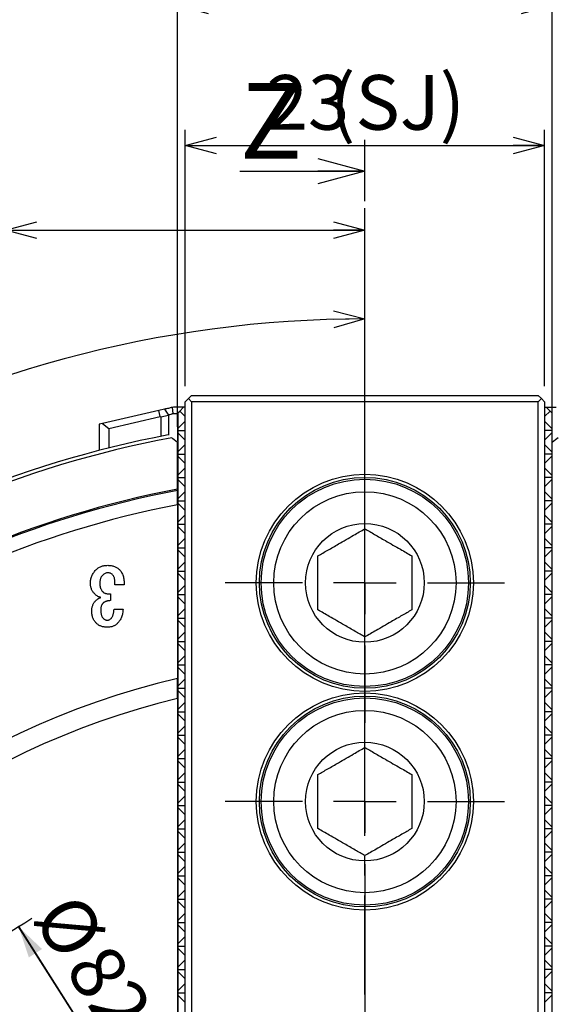
# Model space of a CAD drawing. Extents: x 2 to 594, y 2 to 418.
# Drawn here: x 447 to 482, y 314 to 377 of the extents above; entities that cross this region are included whole.
import ezdxf

# ---------------------------------------------------------------- set-up
doc = ezdxf.new("R2010")
doc.units = 0
doc.linetypes.add('CENTER', pattern=[10.16, 6.35, -1.27, 1.27, -1.27])
doc.layers.get('0').update_dxf_attribs({"linetype": 'CONTINUOUS'})
doc.styles.add('SLDTEXTSTYLE0', font='TXT', dxfattribs={"width": 0.7, "bigfont": 'bigfont'})
doc.dimstyles.new('SLDDIMSTYLE1', dxfattribs={"dimtxt": 3.5, "dimasz": 2, "dimexe": 0, "dimexo": 0.0625, "dimgap": 0.875, "dimtad": 3, "dimdec": 4, "dimzin": 12, "dimtxsty": 'SLDTEXTSTYLE0', "dimblk1": 'OPEN30', "dimblk2": 'OPEN30', "dimsah": 1, "dimcen": 0.09, "dimazin": 3, "dimtfac": 1, "dimtdec": 3, "dimtofl": 0, "dimtmove": 0, "dimatfit": 3, "dimtolj": 1, "dimtzin": 12})
doc.dimstyles.new('SLDDIMSTYLE2', dxfattribs={"dimtxt": 3.5, "dimasz": 2, "dimexe": 0, "dimexo": 0.0625, "dimgap": 0.875, "dimtad": 3, "dimdec": 3, "dimrnd": 1e-09, "dimzin": 12, "dimtxsty": 'SLDTEXTSTYLE0', "dimblk1": 'OPEN30', "dimblk2": 'OPEN30', "dimsah": 1, "dimcen": 0.09, "dimazin": 3, "dimtfac": 1, "dimtdec": 3, "dimtofl": 0, "dimtmove": 0, "dimatfit": 3, "dimtolj": 1, "dimtzin": 12})
doc.dimstyles.new('SLDDIMSTYLE4', dxfattribs={"dimtxt": 3.5, "dimasz": 2, "dimexe": 0, "dimexo": 0.0625, "dimgap": 0.875, "dimtad": 3, "dimdec": 1, "dimrnd": 1e-09, "dimzin": 12, "dimtxsty": 'SLDTEXTSTYLE0', "dimblk1": 'NONE', "dimsah": 1, "dimcen": 0, "dimsd1": 1, "dimazin": 3, "dimtfac": 1, "dimtdec": 3, "dimtmove": 0, "dimatfit": 3, "dimtolj": 1, "dimtzin": 12})

# ---------------------------------------------------------------- blocks, each defined once
blk = doc.blocks.new('_OPEN30')
at = {"color": 0, "linetype": 'BYBLOCK'}
for p, q in [((-1, 0.267949), (0, 0)), ((0, 0), (-1, -0.267949)), ((0, 0), (-1, 0))]:
    blk.add_line(p, q, dxfattribs=at)
blk = doc.blocks.new('_D')
at = {"color": 7, "linetype": 'CONTINUOUS'}
blk.add_line((406.738, 320.102), (404.867, 321.182), dxfattribs=at)
blk.add_arc((469.594, 283.812), 73.741, 90, 150, dxfattribs=at)
at = {"color": 7, "linetype": 'CONTINUOUS', "xscale": 2, "yscale": 2}
for p, rotation in [((469.594, 357.553), 0.7767995997042888), ((405.733, 320.682), 239.2232004002954)]:
    blk.add_blockref('_OPEN30', p, dxfattribs=dict(at, rotation=rotation))
at = {"color": 7, "linetype": 'CONTINUOUS', "insert": (426.401, 349.191), "char_height": 3.5, "attachment_point": 1, "rotation": 30.47113, "style": 'SLDTEXTSTYLE0'}
blk.add_mtext('60°', dxfattribs=at)
blk = doc.blocks.new('_D_1')
at = {"color": 7, "linetype": 'CONTINUOUS'}
for p, q in [((446.594, 348.273), (446.594, 364.241)), ((469.594, 336.604), (469.594, 364.241)), ((446.594, 363.241), (437.284, 363.241)), ((446.594, 363.241), (469.594, 363.241))]:
    blk.add_line(p, q, dxfattribs=at)
at = {"color": 7, "linetype": 'CONTINUOUS', "xscale": 2, "yscale": 2, "rotation": 180.0000000000004}
blk.add_blockref('_OPEN30', (446.594, 363.241), dxfattribs=at)
at = {"color": 7, "linetype": 'CONTINUOUS', "xscale": 2, "yscale": 2}
blk.add_blockref('_OPEN30', (469.594, 363.241), dxfattribs=at)
at = {"color": 7, "linetype": 'CONTINUOUS', "insert": (437.284, 367.753), "char_height": 3.5, "attachment_point": 1, "style": 'SLDTEXTSTYLE0'}
blk.add_mtext('23', dxfattribs=at)
blk = doc.blocks.new('_D_3')
at = {"color": 7, "linetype": 'CONTINUOUS'}
for p, q in [((458.094, 353.254), (458.094, 369.654)), ((481.094, 353.254), (481.094, 369.654)), ((458.094, 368.654), (481.094, 368.654))]:
    blk.add_line(p, q, dxfattribs=at)
at = {"color": 7, "linetype": 'CONTINUOUS', "xscale": 2, "yscale": 2, "rotation": 180.0000000000004}
blk.add_blockref('_OPEN30', (458.094, 368.654, 22.5), dxfattribs=at)
at = {"color": 7, "linetype": 'CONTINUOUS', "xscale": 2, "yscale": 2}
blk.add_blockref('_OPEN30', (481.094, 368.654, 22.5), dxfattribs=at)
at = {"color": 7, "linetype": 'CONTINUOUS', "char_height": 3.5, "attachment_point": 1, "style": 'SLDTEXTSTYLE0'}
for s, insert in [('23', (463.3, 373.166)), ('(SJ)', (467.374, 373.166))]:
    blk.add_mtext(s, dxfattribs=dict(at, insert=insert))
blk = doc.blocks.new('_D_4')
at = {"color": 7, "linetype": 'CONTINUOUS'}
for p, q in [((457.594, 350.637), (457.594, 378.613)), ((481.594, 350.637), (481.594, 378.613)), ((457.594, 377.613), (481.594, 377.613))]:
    blk.add_line(p, q, dxfattribs=at)
at = {"color": 7, "linetype": 'CONTINUOUS', "xscale": 2, "yscale": 2, "rotation": 180.0000000000004}
blk.add_blockref('_OPEN30', (457.594, 377.613, 22.5), dxfattribs=at)
at = {"color": 7, "linetype": 'CONTINUOUS', "xscale": 2, "yscale": 2}
blk.add_blockref('_OPEN30', (481.594, 377.613, 22.5), dxfattribs=at)
at = {"color": 7, "linetype": 'CONTINUOUS', "char_height": 3.5, "attachment_point": 1, "style": 'SLDTEXTSTYLE0'}
for s, insert in [('24', (463.3, 382.125)), ('(MJ)', (467.374, 382.125))]:
    blk.add_mtext(s, dxfattribs=dict(at, insert=insert))
blk = doc.blocks.new('_D_5')
at = {"color": 7, "linetype": 'CONTINUOUS'}
for p, q in [((491.756, 248.992), (447.41, 318.667)), ((447.432, 318.633), (491.756, 248.992))]:
    blk.add_line(p, q, dxfattribs=at)
blk.add_arc((469.594, 283.812), 41.275, 121.08758, 133.20369, dxfattribs=at)
blk.add_solid([(447.432, 318.633), (448.084, 316.677), (448.928, 317.214)], dxfattribs=at)
at = {"color": 7, "linetype": 'CONTINUOUS', "char_height": 3.5, "attachment_point": 1, "rotation": 302.47545, "style": 'SLDTEXTSTYLE0'}
for s, insert in [('%%c', (451.214, 321.088)), ('82.6', (453.292, 317.823))]:
    blk.add_mtext(s, dxfattribs=dict(at, insert=insert))
blk = doc.blocks.new('_NONE')
blk = doc.blocks.new('SW_CENTERMARKSYMBOL_5')
at = {"color": 0, "linetype": 'CONTINUOUS'}
for p, q in [((0, 4), (0, 23.986)), ((0, 0), (0, 2)), ((-4, 0), (-8.95, 0)), ((0, 0), (-2, 0)), ((0, 0), (0, -2)), ((0, 0), (2, 0)), ((4, 0), (8.95, 0)), ((0, -4), (0, -8.95))]:
    blk.add_line(p, q, dxfattribs=at)
blk = doc.blocks.new('SW_CENTERMARKSYMBOL_6')
at = {"color": 0, "linetype": 'CONTINUOUS'}
for p, q in [((0, 4), (0, 8.95)), ((0, 0), (0, 2)), ((-4, 0), (-8.95, 0)), ((0, 0), (-2, 0)), ((0, 0), (0, -2)), ((0, 0), (2, 0)), ((4, 0), (8.95, 0)), ((0, -4), (0, -22.939))]:
    blk.add_line(p, q, dxfattribs=at)

msp = doc.modelspace()

# ---------------------------------------------------------------- linework, layer by layer
at = {"color": 7, "linetype": 'CENTER'}
msp.add_line((469.59429, 283.81204), (469.59429, 369.01584), dxfattribs=at)
at = {"color": 7, "linetype": 'CONTINUOUS'}
for p, q in [((461.59429, 367.01584), (469.59429, 367.01584)), ((458.09429, 352.25439), (458.29429, 352.45439)), ((458.29429, 352.45439), (458.49429, 352.65439)), ((458.29429, 352.45439), (458.49429, 352.25439)), ((458.49429, 352.65439), (480.69429, 352.65439)), ((480.69429, 352.65439), (480.89429, 352.45439)), ((480.89429, 352.45439), (480.69429, 352.25439)), ((480.89429, 352.45439), (481.09429, 352.25439)), ((456.77671, 351.77336), (456.39904, 351.68617)), ((456.77671, 351.77336), (457.03127, 351.39943)), ((457.34429, 351.90439), (457.26764, 351.8867)), ((457.26764, 351.8867), (457.30853, 351.50439)), ((457.99429, 351.90439), (457.34429, 351.90439)), ((457.74118, 351.65129), (457.99429, 351.90439)), ((458.09429, 351.90439), (457.99429, 351.90439)), ((458.09429, 304.25055), (458.09429, 352.25439)), ((458.49429, 352.25439), (458.49429, 304.08149)), ((480.69429, 352.25439), (458.49429, 352.25439)), ((480.69429, 304.08149), (480.69429, 352.25439)), ((481.09429, 352.25439), (481.09429, 304.25055)), ((481.09429, 351.90439), (481.19429, 351.90439)), ((481.4474, 351.65129), (481.19429, 351.90439)), ((481.19429, 351.90439), (481.84429, 351.90439)), ((456.39904, 351.68617), (452.79429, 350.85394)), ((453.19429, 350.53577), (456.49139, 351.29697)), ((456.49139, 351.29697), (456.39904, 351.68617)), ((456.49139, 351.29697), (456.54068, 351.28617)), ((456.54068, 351.28617), (457.03127, 351.39943)), ((456.54068, 351.28617), (456.54068, 350.03782)), ((457.30856, 351.50439), (457.59429, 351.50439)), ((457.59429, 351.50439), (457.62566, 351.53577)), ((457.59429, 351.50439), (457.59429, 349.74432)), ((457.62566, 351.53577), (457.74118, 351.65129)), ((457.62566, 351.53577), (457.62566, 350.54199)), ((457.74118, 351.65129), (458.09429, 351.29818)), ((481.4474, 351.65129), (481.09429, 351.29818)), ((481.56291, 351.53577), (481.4474, 351.65129)), ((481.56291, 351.53577), (481.56291, 350.54199)), ((481.59429, 351.50439), (481.56291, 351.53577)), ((452.79429, 350.85394), (452.59429, 350.80777)), ((452.59429, 350.80777), (452.59429, 349.13623)), ((452.79429, 350.85394), (453.19429, 350.53577)), ((453.19429, 350.53577), (453.19429, 349.28944)), ((457.62566, 350.54199), (457.62483, 350.40439)), ((458.09429, 351.01061), (457.62566, 350.54199)), ((481.09429, 351.01061), (481.56291, 350.54199)), ((481.56291, 350.54199), (481.56375, 350.40439)), ((457.62483, 350.40439), (457.62566, 350.2668)), ((457.62483, 350.40439), (458.09429, 350.40439)), ((457.62566, 350.2668), (457.62566, 349.04199)), ((457.62566, 350.2668), (458.09429, 349.79818)), ((481.56375, 350.40439), (481.09429, 350.40439)), ((481.56291, 350.2668), (481.09429, 349.79818)), ((481.56375, 350.40439), (481.56291, 350.2668)), ((481.56291, 350.2668), (481.56291, 349.04199)), ((458.09429, 349.51061), (457.62566, 349.04199)), ((481.09429, 349.51061), (481.56291, 349.04199)), ((457.62566, 349.04199), (457.62483, 348.90439)), ((457.62483, 348.90439), (457.62566, 348.7668)), ((457.62483, 348.90439), (458.09429, 348.90439)), ((457.62566, 348.7668), (458.09429, 348.29818)), ((457.62566, 348.7668), (457.62566, 347.54199)), ((481.56375, 348.90439), (481.09429, 348.90439)), ((481.56291, 348.7668), (481.09429, 348.29818)), ((481.56291, 349.04199), (481.56375, 348.90439)), ((481.56375, 348.90439), (481.56291, 348.7668)), ((481.56291, 348.7668), (481.56291, 347.54199)), ((458.09429, 348.01061), (457.62566, 347.54199)), ((481.09429, 348.01061), (481.56291, 347.54199)), ((457.62566, 347.54199), (457.62483, 347.40439)), ((457.62483, 347.40439), (458.09429, 347.40439)), ((457.62483, 347.40439), (457.62566, 347.2668)), ((481.56375, 347.40439), (481.09429, 347.40439)), ((481.56291, 347.54199), (481.56375, 347.40439)), ((481.56375, 347.40439), (481.56291, 347.2668)), ((457.62566, 347.2668), (457.62566, 346.04199)), ((457.62566, 347.2668), (458.09429, 346.79818)), ((481.56291, 347.2668), (481.09429, 346.79818)), ((481.56291, 347.2668), (481.56291, 346.04199)), ((457.59429, 346.57325), (457.59429, 346.65343)), ((458.09429, 346.51061), (457.62566, 346.04199)), ((481.09429, 346.51061), (481.56291, 346.04199)), ((457.59429, 345.65863), (457.59429, 334.53643)), ((457.62566, 346.04199), (457.62483, 345.90439)), ((457.62483, 345.90439), (457.62566, 345.7668)), ((457.62483, 345.90439), (458.09429, 345.90439)), ((457.62566, 345.7668), (458.09429, 345.29818)), ((457.62566, 345.7668), (457.62566, 344.54199)), ((481.56375, 345.90439), (481.09429, 345.90439)), ((481.56291, 345.7668), (481.09429, 345.29818)), ((481.56291, 346.04199), (481.56375, 345.90439)), ((481.56375, 345.90439), (481.56291, 345.7668)), ((481.56291, 345.7668), (481.56291, 344.54199)), ((458.09429, 345.01061), (457.62566, 344.54199)), ((481.09429, 345.01061), (481.56291, 344.54199)), ((457.62566, 344.54199), (457.62483, 344.40439)), ((457.62483, 344.40439), (458.09429, 344.40439)), ((457.62483, 344.40439), (457.62566, 344.2668)), ((457.62566, 344.2668), (458.09429, 343.79818)), ((457.62566, 344.2668), (457.62566, 343.04199)), ((481.56375, 344.40439), (481.09429, 344.40439)), ((481.56291, 344.2668), (481.09429, 343.79818)), ((481.56291, 344.54199), (481.56375, 344.40439)), ((481.56375, 344.40439), (481.56291, 344.2668)), ((481.56291, 344.2668), (481.56291, 343.04199)), ((457.62566, 343.04199), (457.62483, 342.90439)), ((458.09429, 343.51061), (457.62566, 343.04199)), ((481.09429, 343.51061), (481.56291, 343.04199)), ((481.56291, 343.04199), (481.56375, 342.90439)), ((457.62483, 342.90439), (457.62566, 342.7668)), ((457.62483, 342.90439), (458.09429, 342.90439)), ((457.62566, 342.7668), (457.62566, 341.54199)), ((457.62566, 342.7668), (458.09429, 342.29818)), ((481.56375, 342.90439), (481.09429, 342.90439)), ((481.56291, 342.7668), (481.09429, 342.29818)), ((481.56375, 342.90439), (481.56291, 342.7668)), ((481.56291, 342.7668), (481.56291, 341.54199)), ((458.09429, 342.01061), (457.62566, 341.54199)), ((481.09429, 342.01061), (481.56291, 341.54199)), ((457.62566, 341.54199), (457.62483, 341.40439)), ((457.62483, 341.40439), (457.62566, 341.2668)), ((457.62483, 341.40439), (458.09429, 341.40439)), ((457.62566, 341.2668), (457.62566, 340.04199)), ((457.62566, 341.2668), (458.09429, 340.79818)), ((481.56375, 341.40439), (481.09429, 341.40439)), ((481.56291, 341.2668), (481.09429, 340.79818)), ((481.56291, 341.54199), (481.56375, 341.40439)), ((481.56375, 341.40439), (481.56291, 341.2668)), ((481.56291, 341.2668), (481.56291, 340.04199)), ((454.19145, 340.52804), (453.59279, 340.52804)), ((458.09429, 340.51061), (457.62566, 340.04199)), ((481.09429, 340.51061), (481.56291, 340.04199)), ((453.32, 339.95031), (453.32, 339.52131)), ((457.62566, 340.04199), (457.62483, 339.90439)), ((457.62483, 339.90439), (457.62566, 339.7668)), ((457.62483, 339.90439), (458.09429, 339.90439)), ((457.62566, 339.7668), (458.09429, 339.29818)), ((457.62566, 339.7668), (457.62566, 338.54199)), ((481.56375, 339.90439), (481.09429, 339.90439)), ((481.56291, 339.7668), (481.09429, 339.29818)), ((481.56291, 340.04199), (481.56375, 339.90439)), ((481.56375, 339.90439), (481.56291, 339.7668)), ((481.56291, 339.7668), (481.56291, 338.54199)), ((453.53674, 338.97946), (454.11223, 338.97946)), ((457.62566, 338.54199), (457.62483, 338.40439)), ((458.09429, 339.01061), (457.62566, 338.54199)), ((481.09429, 339.01061), (481.56291, 338.54199)), ((481.56291, 338.54199), (481.56375, 338.40439)), ((457.62483, 338.40439), (457.62566, 338.2668)), ((457.62483, 338.40439), (458.09429, 338.40439)), ((457.62566, 338.2668), (458.09429, 337.79818)), ((457.62566, 338.2668), (457.62566, 337.04199)), ((481.56375, 338.40439), (481.09429, 338.40439)), ((481.56291, 338.2668), (481.09429, 337.79818)), ((481.56375, 338.40439), (481.56291, 338.2668)), ((481.56291, 338.2668), (481.56291, 337.04199)), ((458.09429, 337.51061), (457.62566, 337.04199)), ((481.09429, 337.51061), (481.56291, 337.04199)), ((457.62566, 337.04199), (457.62483, 336.90439)), ((457.62483, 336.90439), (457.62566, 336.7668)), ((457.62483, 336.90439), (458.09429, 336.90439)), ((457.62566, 336.7668), (457.62566, 335.54199)), ((457.62566, 336.7668), (458.09429, 336.29818)), ((481.56375, 336.90439), (481.09429, 336.90439)), ((481.56291, 336.7668), (481.09429, 336.29818)), ((481.56291, 337.04199), (481.56375, 336.90439)), ((481.56375, 336.90439), (481.56291, 336.7668)), ((481.56291, 336.7668), (481.56291, 335.54199)), ((458.09429, 336.01061), (457.62566, 335.54199)), ((481.09429, 336.01061), (481.56291, 335.54199)), ((457.62566, 335.54199), (457.62483, 335.40439)), ((457.62483, 335.40439), (458.09429, 335.40439)), ((457.62483, 335.40439), (457.62566, 335.2668)), ((481.56375, 335.40439), (481.09429, 335.40439)), ((481.56291, 335.54199), (481.56375, 335.40439)), ((481.56375, 335.40439), (481.56291, 335.2668)), ((457.62566, 335.2668), (457.62566, 334.04199)), ((457.62566, 335.2668), (458.09429, 334.79818)), ((481.56291, 335.2668), (481.09429, 334.79818)), ((481.56291, 335.2668), (481.56291, 334.04199)), ((458.09429, 334.51061), (457.62566, 334.04199)), ((481.09429, 334.51061), (481.56291, 334.04199)), ((457.62566, 334.04199), (457.62483, 333.90439)), ((457.62483, 333.90439), (457.62566, 333.7668)), ((457.62483, 333.90439), (458.09429, 333.90439)), ((457.62566, 333.7668), (457.62566, 332.54199)), ((457.62566, 333.7668), (458.09429, 333.29818)), ((481.56375, 333.90439), (481.09429, 333.90439)), ((481.56291, 333.7668), (481.09429, 333.29818)), ((481.56291, 334.04199), (481.56375, 333.90439)), ((481.56375, 333.90439), (481.56291, 333.7668)), ((481.56291, 333.7668), (481.56291, 332.54199)), ((457.59429, 333.25207), (457.59429, 309.77278)), ((458.09429, 333.01061), (457.62566, 332.54199)), ((481.09429, 333.01061), (481.56291, 332.54199)), ((457.62566, 332.54199), (457.62483, 332.40439)), ((457.62483, 332.40439), (457.62566, 332.2668)), ((457.62483, 332.40439), (458.09429, 332.40439)), ((457.62566, 332.2668), (457.62566, 331.04199)), ((457.62566, 332.2668), (458.09429, 331.79818)), ((481.56375, 332.40439), (481.09429, 332.40439)), ((481.56291, 332.2668), (481.09429, 331.79818)), ((481.56291, 332.54199), (481.56375, 332.40439)), ((481.56375, 332.40439), (481.56291, 332.2668)), ((481.56291, 332.2668), (481.56291, 331.04199)), ((457.62566, 331.04199), (457.62483, 330.90439)), ((458.09429, 331.51061), (457.62566, 331.04199)), ((481.09429, 331.51061), (481.56291, 331.04199)), ((481.56291, 331.04199), (481.56375, 330.90439)), ((457.62483, 330.90439), (458.09429, 330.90439)), ((457.62483, 330.90439), (457.62566, 330.7668)), ((457.62566, 330.7668), (458.09429, 330.29818)), ((457.62566, 330.7668), (457.62566, 329.54199)), ((481.56375, 330.90439), (481.09429, 330.90439)), ((481.56291, 330.7668), (481.09429, 330.29818)), ((481.56375, 330.90439), (481.56291, 330.7668)), ((481.56291, 330.7668), (481.56291, 329.54199)), ((458.09429, 330.01061), (457.62566, 329.54199)), ((481.09429, 330.01061), (481.56291, 329.54199)), ((457.62566, 329.54199), (457.62483, 329.40439)), ((457.62483, 329.40439), (458.09429, 329.40439)), ((457.62483, 329.40439), (457.62566, 329.2668)), ((457.62566, 329.2668), (458.09429, 328.79818)), ((457.62566, 329.2668), (457.62566, 328.67939)), ((481.56375, 329.40439), (481.09429, 329.40439)), ((481.56291, 329.2668), (481.09429, 328.79818)), ((481.56291, 329.54199), (481.56375, 329.40439)), ((481.56375, 329.40439), (481.56291, 329.2668)), ((481.56291, 329.2668), (481.56291, 328.04199)), ((457.61803, 328.67939), (457.61803, 328.52939)), ((457.61803, 328.67939), (457.62566, 328.67939)), ((457.61803, 328.52939), (457.62566, 328.52939)), ((457.63573, 328.67939), (457.62566, 328.67939)), ((457.62566, 328.52939), (457.62566, 328.04199)), ((457.63573, 328.52939), (457.62566, 328.52939)), ((458.09429, 328.51061), (457.62566, 328.04199)), ((457.62803, 328.67939), (457.62803, 328.52939)), ((457.63573, 328.52939), (457.63573, 328.67939)), ((481.09429, 328.51061), (481.56291, 328.04199)), ((457.62566, 328.04199), (457.62483, 327.90439)), ((457.62483, 327.90439), (457.62566, 327.7668)), ((457.62483, 327.90439), (458.09429, 327.90439)), ((481.56375, 327.90439), (481.09429, 327.90439)), ((481.56291, 328.04199), (481.56375, 327.90439)), ((481.56375, 327.90439), (481.56291, 327.7668)), ((457.62566, 327.7668), (458.09429, 327.29818)), ((457.62566, 327.7668), (457.62566, 326.54199)), ((481.56291, 327.7668), (481.09429, 327.29818)), ((481.56291, 327.7668), (481.56291, 326.54199)), ((457.62566, 326.54199), (457.62483, 326.40439)), ((458.09429, 327.01061), (457.62566, 326.54199)), ((481.09429, 327.01061), (481.56291, 326.54199)), ((481.56291, 326.54199), (481.56375, 326.40439)), ((457.62483, 326.40439), (458.09429, 326.40439)), ((457.62483, 326.40439), (457.62566, 326.2668)), ((457.62566, 326.2668), (458.09429, 325.79818)), ((457.62566, 326.2668), (457.62566, 325.04199)), ((481.56375, 326.40439), (481.09429, 326.40439)), ((481.56291, 326.2668), (481.09429, 325.79818)), ((481.56375, 326.40439), (481.56291, 326.2668)), ((481.56291, 326.2668), (481.56291, 325.04199)), ((458.09429, 325.51061), (457.62566, 325.04199)), ((481.09429, 325.51061), (481.56291, 325.04199)), ((457.62566, 325.04199), (457.62483, 324.90439)), ((457.62483, 324.90439), (457.62566, 324.7668)), ((457.62483, 324.90439), (458.09429, 324.90439)), ((457.62566, 324.7668), (458.09429, 324.29818)), ((457.62566, 324.7668), (457.62566, 323.54199)), ((481.56375, 324.90439), (481.09429, 324.90439)), ((481.56291, 324.7668), (481.09429, 324.29818)), ((481.56291, 325.04199), (481.56375, 324.90439)), ((481.56375, 324.90439), (481.56291, 324.7668)), ((481.56291, 324.7668), (481.56291, 323.54199)), ((458.09429, 324.01061), (457.62566, 323.54199)), ((481.09429, 324.01061), (481.56291, 323.54199)), ((457.62566, 323.54199), (457.62483, 323.40439)), ((457.62483, 323.40439), (457.62566, 323.2668)), ((457.62483, 323.40439), (458.09429, 323.40439)), ((481.56375, 323.40439), (481.09429, 323.40439)), ((481.56291, 323.54199), (481.56375, 323.40439)), ((481.56375, 323.40439), (481.56291, 323.2668)), ((457.62566, 323.2668), (458.09429, 322.79818)), ((457.62566, 323.2668), (457.62566, 322.04199)), ((481.56291, 323.2668), (481.09429, 322.79818)), ((481.56291, 323.2668), (481.56291, 322.04199)), ((458.09429, 322.51061), (457.62566, 322.04199)), ((481.09429, 322.51061), (481.56291, 322.04199)), ((457.62566, 322.04199), (457.62483, 321.90439)), ((457.62483, 321.90439), (457.62566, 321.7668)), ((457.62483, 321.90439), (458.09429, 321.90439)), ((457.62566, 321.7668), (458.09429, 321.29818)), ((457.62566, 321.7668), (457.62566, 320.54199)), ((481.56375, 321.90439), (481.09429, 321.90439)), ((481.56291, 321.7668), (481.09429, 321.29818)), ((481.56291, 322.04199), (481.56375, 321.90439)), ((481.56375, 321.90439), (481.56291, 321.7668)), ((481.56291, 321.7668), (481.56291, 320.54199)), ((458.09429, 321.01061), (457.62566, 320.54199)), ((481.09429, 321.01061), (481.56291, 320.54199)), ((457.62566, 320.54199), (457.62483, 320.40439)), ((457.62483, 320.40439), (458.09429, 320.40439)), ((457.62483, 320.40439), (457.62566, 320.2668)), ((457.62566, 320.2668), (458.09429, 319.79818)), ((457.62566, 320.2668), (457.62566, 319.04199)), ((481.56375, 320.40439), (481.09429, 320.40439)), ((481.56291, 320.2668), (481.09429, 319.79818)), ((481.56291, 320.54199), (481.56375, 320.40439)), ((481.56375, 320.40439), (481.56291, 320.2668)), ((481.56291, 320.2668), (481.56291, 319.04199)), ((457.62566, 319.04199), (457.62483, 318.90439)), ((458.09429, 319.51061), (457.62566, 319.04199)), ((481.09429, 319.51061), (481.56291, 319.04199)), ((481.56291, 319.04199), (481.56375, 318.90439)), ((457.62483, 318.90439), (457.62566, 318.7668)), ((457.62483, 318.90439), (458.09429, 318.90439)), ((457.62566, 318.7668), (458.09429, 318.29818)), ((457.62566, 318.7668), (457.62566, 317.54199)), ((481.56375, 318.90439), (481.09429, 318.90439)), ((481.56291, 318.7668), (481.09429, 318.29818)), ((481.56375, 318.90439), (481.56291, 318.7668)), ((481.56291, 318.7668), (481.56291, 317.54199)), ((458.09429, 318.01061), (457.62566, 317.54199)), ((481.09429, 318.01061), (481.56291, 317.54199)), ((457.62566, 317.54199), (457.62483, 317.40439)), ((457.62483, 317.40439), (457.62566, 317.2668)), ((457.62483, 317.40439), (458.09429, 317.40439)), ((457.62566, 317.2668), (457.62566, 316.04199)), ((457.62566, 317.2668), (458.09429, 316.79818)), ((481.56375, 317.40439), (481.09429, 317.40439)), ((481.56291, 317.2668), (481.09429, 316.79818)), ((481.56291, 317.54199), (481.56375, 317.40439)), ((481.56375, 317.40439), (481.56291, 317.2668)), ((481.56291, 317.2668), (481.56291, 316.04199)), ((458.09429, 316.51061), (457.62566, 316.04199)), ((481.09429, 316.51061), (481.56291, 316.04199)), ((457.62566, 316.04199), (457.62483, 315.90439)), ((457.62483, 315.90439), (457.62566, 315.7668)), ((457.62483, 315.90439), (458.09429, 315.90439)), ((481.56375, 315.90439), (481.09429, 315.90439)), ((481.56291, 316.04199), (481.56375, 315.90439)), ((481.56375, 315.90439), (481.56291, 315.7668)), ((457.62566, 315.7668), (458.09429, 315.29818)), ((457.62566, 315.7668), (457.62566, 314.54199)), ((481.56291, 315.7668), (481.09429, 315.29818)), ((481.56291, 315.7668), (481.56291, 314.54199)), ((458.09429, 315.01061), (457.62566, 314.54199)), ((481.09429, 315.01061), (481.56291, 314.54199)), ((457.62566, 314.54199), (457.62483, 314.40439)), ((457.62483, 314.40439), (457.62566, 314.2668)), ((457.62483, 314.40439), (458.09429, 314.40439)), ((457.62566, 314.2668), (458.09429, 313.79818)), ((457.62566, 314.2668), (457.62566, 313.04199)), ((481.56375, 314.40439), (481.09429, 314.40439)), ((481.56291, 314.2668), (481.09429, 313.79818)), ((481.56291, 314.54199), (481.56375, 314.40439)), ((481.56375, 314.40439), (481.56291, 314.2668)), ((481.56291, 314.2668), (481.56291, 313.04199))]:
    msp.add_line(p, q, dxfattribs=at)
at = {"color": 8, "linetype": 'CONTINUOUS'}
msp.add_line((457.03127, 351.39943), (457.03127, 350.10724), dxfattribs=at)
at = {"color": 7, "linetype": 'CONTINUOUS'}
for centre, radius in [((469.59429, 340.65439), 6.95), ((469.59429, 340.65439), 6.75), ((469.59429, 340.65439), 6.635), ((469.59429, 340.65439), 5.835), ((469.59429, 340.65439), 3.8), ((469.59429, 326.65439), 6.95), ((469.59429, 326.65439), 6.75), ((469.59429, 326.65439), 6.635), ((469.59429, 326.65439), 5.835), ((469.59429, 326.65439), 3.8)]:
    msp.add_circle(centre, radius, dxfattribs=at)
for radius, start, end in [(67.5, 100.7477734, 199.2522266), (67.27691, 100.5916897, 199.4083103), (63.97687, 100.8108774, 199.1891226), (63, 100.9805754, 199.0194246), (52.1245, 103.3099088, 196.6900912), (50.8755, 103.6429069, 196.3570931)]:
    msp.add_arc((469.59429, 283.81204), radius, start, end, dxfattribs=at)
at = {"color": 8, "linetype": 'CONTINUOUS'}
msp.add_arc((469.59429, 283.81204), 63.89812, 100.8243621, 199.1756379, dxfattribs=at)
at = {"color": 7, "linetype": 'CONTINUOUS'}
for points, knots in [([(457.26764, 351.8867), (457.1827, 351.86709), (457.01305, 351.82792), (456.85542, 351.79153), (456.77671, 351.77336)], [0, 0, 0, 0, 0.50062018, 1, 1, 1, 1]), ([(457.03127, 351.39943), (457.07567, 351.41624), (457.14244, 351.44152), (457.22188, 351.47158), (457.26946, 351.4896), (457.29334, 351.49864), (457.30856, 351.50439)], [0, 0, 0, 0, 0.49800372, 0.74877997, 0.83999657, 1, 1, 1, 1]), ([(457.59429, 346.65343), (457.59429, 346.96648), (457.59429, 347.26943), (457.59429, 347.85431), (457.59429, 348.12954), (457.59429, 348.63782), (457.59429, 348.87405), (457.59429, 349.29686), (457.59429, 349.48049), (457.59429, 349.63681)], [0, 0, 0, 0, 0.25, 0.25, 0.5, 0.5, 0.75, 0.75, 1, 1, 1, 1]), ([(457.59429, 345.65863), (457.59429, 345.766), (457.59429, 345.91444), (457.59429, 346.23886), (457.59429, 346.41377), (457.59429, 346.57325)], [0, 0, 0, 0, 0.5, 0.5, 1, 1, 1, 1]), ([(466.59429, 342.38645), (466.79979, 342.50509), (467.21782, 342.74644), (467.99358, 343.19433), (468.82572, 343.67476), (469.35823, 343.98221), (469.59429, 344.1185)], [0, 0, 0, 0, 0.216455378, 0.44031129, 0.751900569, 1, 1, 1, 1]), ([(469.59429, 344.1185), (469.79979, 343.99985), (470.21782, 343.7585), (470.99358, 343.31062), (471.82572, 342.83018), (472.35823, 342.52273), (472.59429, 342.38645)], [0, 0, 0, 0, 0.21645538, 0.44031129, 0.75190057, 1, 1, 1, 1]), ([(466.59429, 338.92234), (466.59429, 339.05064), (466.59429, 339.56622), (466.59429, 340.54039), (466.59429, 341.6121), (466.59429, 342.18386), (466.59429, 342.38645)], [0, 0, 0, 0, 0.11833586, 0.47553969, 0.81417089, 1, 1, 1, 1]), ([(472.59429, 342.38645), (472.59429, 342.18386), (472.59429, 341.6121), (472.59429, 340.54039), (472.59429, 339.56622), (472.59429, 339.05064), (472.59429, 338.92234)], [0, 0, 0, 0, 0.18582911, 0.52446031, 0.88166414, 1, 1, 1, 1]), ([(452.37306, 341.4817), (452.39769, 341.5055), (452.44656, 341.55272), (452.52904, 341.6122), (452.6162, 341.66365), (452.70895, 341.7054), (452.8074, 341.73793), (452.91135, 341.76062), (453.02087, 341.77544), (453.09573, 341.77691), (453.1339, 341.77766)], [0, 0, 0, 0, 0.12228878, 0.24271773, 0.36248279, 0.48367022, 0.60563094, 0.73247973, 0.86361832, 1, 1, 1, 1]), ([(453.1339, 341.77766), (453.17255, 341.77678), (453.24782, 341.77506), (453.35767, 341.76235), (453.46092, 341.74061), (453.55844, 341.7111), (453.64873, 341.67101), (453.7334, 341.62375), (453.81194, 341.56786), (453.85813, 341.52341), (453.88129, 341.50113)], [0, 0, 0, 0, 0.141552854, 0.27568687, 0.404370881, 0.52762065, 0.648168511, 0.765435232, 0.882446021, 1, 1, 1, 1]), ([(452.02777, 340.61548), (452.02865, 340.65814), (452.03038, 340.74181), (452.04766, 340.86433), (452.07388, 340.98149), (452.11285, 341.09249), (452.16026, 341.1991), (452.22097, 341.29916), (452.29083, 341.39493), (452.3455, 341.45261), (452.37306, 341.4817)], [0, 0, 0, 0, 0.13350998, 0.26182035, 0.38671543, 0.50883391, 0.62962961, 0.75137626, 0.8746356, 1, 1, 1, 1]), ([(452.7916, 341.13641), (452.77811, 341.12187), (452.75058, 341.0922), (452.71843, 341.03855), (452.68952, 340.97925), (452.66665, 340.91216), (452.64887, 340.83808), (452.63664, 340.7568), (452.62791, 340.66874), (452.62743, 340.60753), (452.62717, 340.57587)], [0, 0, 0, 0, 0.0991566, 0.20241242, 0.31189259, 0.42959054, 0.55680879, 0.6933463, 0.84135062, 1, 1, 1, 1]), ([(453.1339, 341.30009), (453.10422, 341.29802), (453.04405, 341.29382), (452.95611, 341.2602), (452.86944, 341.2091), (452.8184, 341.16144), (452.7916, 341.13641)], [0, 0, 0, 0, 0.22833329, 0.46293568, 0.718003, 1, 1, 1, 1]), ([(453.44257, 341.17602), (453.42138, 341.19522), (453.37964, 341.23304), (453.30401, 341.27222), (453.22133, 341.29625), (453.16347, 341.29879), (453.1339, 341.30009)], [0, 0, 0, 0, 0.25017763, 0.49292502, 0.74088247, 1, 1, 1, 1]), ([(453.59279, 340.52804), (453.59399, 340.56615), (453.59627, 340.63916), (453.59251, 340.74424), (453.58322, 340.83996), (453.5677, 340.92624), (453.54665, 341.00329), (453.51791, 341.07002), (453.48474, 341.12846), (453.45634, 341.16049), (453.44257, 341.17602)], [0, 0, 0, 0, 0.16762745, 0.32108034, 0.46201201, 0.59006536, 0.70622359, 0.81222805, 0.9089768, 1, 1, 1, 1]), ([(453.88129, 341.50113), (453.90618, 341.47408), (453.95675, 341.41913), (454.02014, 341.3239), (454.07316, 341.21775), (454.11631, 341.10083), (454.151, 340.97337), (454.17387, 340.83437), (454.18954, 340.68485), (454.1908, 340.5814), (454.19145, 340.52804)], [0, 0, 0, 0, 0.10516536, 0.21359754, 0.32622241, 0.44429006, 0.56993232, 0.70387415, 0.84726898, 1, 1, 1, 1]), ([(452.33345, 339.90846), (452.309, 339.93389), (452.26087, 339.98395), (452.19917, 340.06584), (452.14636, 340.15009), (452.10241, 340.23685), (452.06948, 340.32758), (452.04588, 340.42098), (452.02986, 340.51728), (452.02847, 340.58253), (452.02777, 340.61548)], [0, 0, 0, 0, 0.13366953, 0.26306004, 0.38779647, 0.51028157, 0.63099153, 0.75285242, 0.87520638, 1, 1, 1, 1]), ([(452.62717, 340.57587), (452.62765, 340.55167), (452.62858, 340.50405), (452.63898, 340.43407), (452.65408, 340.36677), (452.67701, 340.30248), (452.70615, 340.24116), (452.74182, 340.18264), (452.78239, 340.126), (452.81483, 340.09219), (452.83121, 340.07512)], [0, 0, 0, 0, 0.13061645, 0.25695686, 0.38129706, 0.50257139, 0.62473801, 0.74725972, 0.87239082, 1, 1, 1, 1]), ([(452.70117, 339.72236), (452.66449, 339.73136), (452.5937, 339.74873), (452.49508, 339.78993), (452.40693, 339.84153), (452.35768, 339.88639), (452.33345, 339.90846)], [0, 0, 0, 0, 0.270864692, 0.522743127, 0.765165119, 1, 1, 1, 1]), ([(452.83121, 340.07512), (452.84381, 340.06346), (452.86959, 340.03962), (452.91601, 340.01161), (452.96831, 339.9884), (453.02637, 339.96966), (453.09115, 339.95743), (453.16181, 339.94898), (453.23906, 339.9473), (453.29235, 339.94928), (453.32, 339.95031)], [0, 0, 0, 0, 0.09900473, 0.20247282, 0.31137716, 0.42930061, 0.5540984, 0.69178347, 0.84013521, 1, 1, 1, 1]), ([(452.107, 338.83297), (452.10758, 338.86715), (452.10871, 338.93398), (452.12158, 339.03132), (452.13921, 339.12404), (452.1676, 339.21051), (452.20142, 339.29222), (452.24505, 339.3673), (452.29447, 339.43819), (452.33391, 339.48015), (452.35363, 339.50113)], [0, 0, 0, 0, 0.14007402, 0.27390479, 0.40215066, 0.52655781, 0.64650017, 0.76410889, 0.88205444, 1, 1, 1, 1]), ([(452.35363, 339.50113), (452.36968, 339.51673), (452.40068, 339.54684), (452.44783, 339.58801), (452.49343, 339.62399), (452.5373, 339.65495), (452.58019, 339.67971), (452.62156, 339.69952), (452.66165, 339.71396), (452.68839, 339.71964), (452.70117, 339.72236)], [0, 0, 0, 0, 0.16061788, 0.31015425, 0.44894564, 0.57741307, 0.69518148, 0.8039601, 0.90631821, 1, 1, 1, 1]), ([(452.83121, 339.3539), (452.81971, 339.34118), (452.79643, 339.31544), (452.7665, 339.27194), (452.74161, 339.22338), (452.72188, 339.17003), (452.70501, 339.11247), (452.69424, 339.04979), (452.68739, 338.9826), (452.68662, 338.93613), (452.68622, 338.91219)], [0, 0, 0, 0, 0.10776743, 0.21818006, 0.33102374, 0.45006315, 0.57556019, 0.70773838, 0.84948283, 1, 1, 1, 1]), ([(453.32, 339.52131), (453.29258, 339.51901), (453.23937, 339.51453), (453.16244, 339.50501), (453.09229, 339.48867), (453.02773, 339.47051), (452.96979, 339.44695), (452.91657, 339.42154), (452.87083, 339.38976), (452.84418, 339.36564), (452.83121, 339.3539)], [0, 0, 0, 0, 0.15650438, 0.30378953, 0.44026366, 0.56580345, 0.68473226, 0.79562411, 0.90056262, 1, 1, 1, 1]), ([(452.41268, 338.06615), (452.3882, 338.09208), (452.33987, 338.14328), (452.27775, 338.2277), (452.22505, 338.31662), (452.18114, 338.41023), (452.14865, 338.50956), (452.12484, 338.61311), (452.10902, 338.72138), (452.10768, 338.7953), (452.107, 338.83297)], [0, 0, 0, 0, 0.12603184, 0.24888386, 0.36979556, 0.49123603, 0.61385709, 0.73870016, 0.86682218, 1, 1, 1, 1]), ([(452.68622, 338.91219), (452.68646, 338.88202), (452.68693, 338.8238), (452.69579, 338.73973), (452.70788, 338.66191), (452.72576, 338.59057), (452.74879, 338.52583), (452.77726, 338.46784), (452.81091, 338.41606), (452.83802, 338.38645), (452.85139, 338.37183)], [0, 0, 0, 0, 0.156144179, 0.301325113, 0.437271061, 0.563676344, 0.681608486, 0.792380258, 0.89757285, 1, 1, 1, 1]), ([(453.34392, 338.37183), (453.35783, 338.38717), (453.38654, 338.4188), (453.42198, 338.47513), (453.4536, 338.53887), (453.47935, 338.61127), (453.50094, 338.69151), (453.51787, 338.7802), (453.53072, 338.87701), (453.53469, 338.94454), (453.53674, 338.97946)], [0, 0, 0, 0, 0.09529615, 0.19659702, 0.30548479, 0.42283785, 0.55015864, 0.68822962, 0.83880317, 1, 1, 1, 1]), ([(454.11223, 338.97946), (454.10975, 338.93206), (454.10492, 338.83963), (454.0851, 338.70517), (454.0563, 338.57856), (454.01746, 338.45986), (453.96863, 338.34919), (453.91021, 338.24642), (453.84208, 338.15112), (453.78902, 338.0945), (453.76245, 338.06615)], [0, 0, 0, 0, 0.14204844, 0.27696193, 0.40632849, 0.53039585, 0.65028075, 0.76786742, 0.8837959, 1, 1, 1, 1]), ([(469.59429, 337.19029), (469.38879, 337.30894), (468.97075, 337.55029), (468.195, 337.99817), (467.36286, 338.47861), (466.83034, 338.78606), (466.59429, 338.92234)], [0, 0, 0, 0, 0.21645538, 0.44031129, 0.75190057, 1, 1, 1, 1]), ([(472.59429, 338.92234), (472.38879, 338.8037), (471.97075, 338.56235), (471.195, 338.11446), (470.36286, 337.63403), (469.83034, 337.32658), (469.59429, 337.19029)], [0, 0, 0, 0, 0.21645538, 0.44031129, 0.75190057, 1, 1, 1, 1]), ([(453.11372, 337.81429), (453.07731, 337.81489), (453.00627, 337.81606), (452.90284, 337.82855), (452.80537, 337.8474), (452.71419, 337.87521), (452.62934, 337.91122), (452.55054, 337.95487), (452.47701, 338.0053), (452.43411, 338.04588), (452.41268, 338.06615)], [0, 0, 0, 0, 0.14272295, 0.27844958, 0.40797245, 0.53159056, 0.6515367, 0.76872972, 0.88446391, 1, 1, 1, 1]), ([(452.85139, 338.37183), (452.86945, 338.35554), (452.90496, 338.32352), (452.969, 338.29023), (453.03926, 338.27015), (453.08842, 338.26771), (453.11372, 338.26645)], [0, 0, 0, 0, 0.2506319, 0.49259082, 0.73883012, 1, 1, 1, 1]), ([(453.11372, 338.26645), (453.1343, 338.26781), (453.17563, 338.27053), (453.23584, 338.29106), (453.29324, 338.32473), (453.32653, 338.35568), (453.34392, 338.37183)], [0, 0, 0, 0, 0.237299, 0.47654282, 0.72667609, 1, 1, 1, 1]), ([(453.76245, 338.06615), (453.74124, 338.04593), (453.69908, 338.00573), (453.62807, 337.95545), (453.55373, 337.91155), (453.47473, 337.87531), (453.39071, 337.8477), (453.30223, 337.8287), (453.2095, 337.81606), (453.14615, 337.81489), (453.11372, 337.81429)], [0, 0, 0, 0, 0.122842459, 0.244118272, 0.364057733, 0.484741941, 0.608041651, 0.734348846, 0.864007173, 1, 1, 1, 1]), ([(457.59429, 333.25207), (457.59429, 333.3298), (457.59429, 333.43023), (457.59429, 333.65054), (457.59429, 333.77239), (457.59429, 334.01724), (457.59429, 334.13895), (457.59429, 334.36023), (457.59429, 334.45936), (457.59429, 334.53643)], [0, 0, 0, 0, 0.25, 0.25, 0.5, 0.5, 0.75, 0.75, 1, 1, 1, 1]), ([(466.59429, 328.38645), (466.79979, 328.50509), (467.21782, 328.74644), (467.99358, 329.19433), (468.82572, 329.67476), (469.35823, 329.98221), (469.59429, 330.1185)], [0, 0, 0, 0, 0.216455378, 0.44031129, 0.751900569, 1, 1, 1, 1]), ([(469.59429, 330.1185), (469.79979, 329.99985), (470.21782, 329.7585), (470.99358, 329.31062), (471.82572, 328.83018), (472.35823, 328.52273), (472.59429, 328.38645)], [0, 0, 0, 0, 0.21645538, 0.44031129, 0.75190057, 1, 1, 1, 1]), ([(466.59429, 324.92234), (466.59429, 325.05064), (466.59429, 325.56622), (466.59429, 326.54039), (466.59429, 327.6121), (466.59429, 328.18386), (466.59429, 328.38645)], [0, 0, 0, 0, 0.11833586, 0.47553969, 0.81417089, 1, 1, 1, 1]), ([(472.59429, 328.38645), (472.59429, 328.18386), (472.59429, 327.6121), (472.59429, 326.54039), (472.59429, 325.56622), (472.59429, 325.05064), (472.59429, 324.92234)], [0, 0, 0, 0, 0.18582911, 0.52446031, 0.88166414, 1, 1, 1, 1]), ([(469.59429, 323.19029), (469.38879, 323.30894), (468.97075, 323.55029), (468.195, 323.99817), (467.36286, 324.47861), (466.83034, 324.78606), (466.59429, 324.92234)], [0, 0, 0, 0, 0.21645538, 0.44031129, 0.75190057, 1, 1, 1, 1]), ([(472.59429, 324.92234), (472.38879, 324.8037), (471.97075, 324.56235), (471.195, 324.11446), (470.36286, 323.63403), (469.83034, 323.32658), (469.59429, 323.19029)], [0, 0, 0, 0, 0.21645538, 0.44031129, 0.75190057, 1, 1, 1, 1])]:
    msp.add_open_spline(points, degree=3, knots=knots, dxfattribs=at)
for points in [[(457.59429, 349.63681), (457.44717, 349.75974), (457.32411, 349.86256), (457.2282, 349.94269)], [(481.96038, 349.94269), (481.86447, 349.86256), (481.74141, 349.75974), (481.59429, 349.63681)]]:
    msp.add_open_spline(points, degree=3, dxfattribs=at)

# ---------------------------------------------------------------- block references
at = {"color": 7, "linetype": 'CONTINUOUS', "xscale": 3, "yscale": 3, "rotation": 359.9999999999992}
msp.add_blockref('_OPEN30', (469.59429, 367.01584), dxfattribs=at)
at = {"color": 7, "linetype": 'CONTINUOUS'}
for name, p in [('SW_CENTERMARKSYMBOL_5', (469.59429, 340.65439)), ('SW_CENTERMARKSYMBOL_6', (469.59429, 326.65439))]:
    msp.add_blockref(name, p, dxfattribs=at)

# ---------------------------------------------------------------- texts
at = {"color": 7, "linetype": 'CONTINUOUS', "insert": (461.59429, 372.65714), "char_height": 4.85069, "attachment_point": 1, "style": 'SLDTEXTSTYLE0'}
msp.add_mtext('Z', dxfattribs=at)

# ---------------------------------------------------------------- dimensions: what is measured, and where the dimension line sits
at = {"color": 7, "linetype": 'CONTINUOUS'}
for base, p1, p2, text, picture, middle in [((481.59429, 377.61311), (457.59429, 349.63681), (481.59429, 349.63681), '<>(MJ)', '_D_4', (469.41052, 377.61311)), ((481.09429, 368.65439), (458.09429, 352.25439), (481.09429, 352.25439), '<>(SJ)', '_D_3', (469.41052, 368.65439))]:
    dim = msp.add_linear_dim(base=base, p1=p1, p2=p2, text=text, dimstyle='SLDDIMSTYLE2', dxfattribs=at)
    dim.commit()
    dim.dimension.update_dxf_attribs({"geometry": picture, "text_midpoint": middle, "dimtype": 160})
dim = msp.add_angular_dim_2l(base=(432.72395, 347.67335), line1=((469.59429, 283.81204), (469.59429, 369.01584)), line2=((407.60443, 319.6019), (443.46197, 298.89954)), dimstyle='SLDDIMSTYLE1', dxfattribs=at)
dim.commit()
dim.dimension.update_dxf_attribs({"geometry": '_D', "text_midpoint": (432.20008, 347.36802), "dimtype": 162})
dim = msp.add_linear_dim(base=(469.59429, 363.24107), p1=(446.59429, 347.27266), p2=(469.59429, 335.60439), dimstyle='SLDDIMSTYLE2', dxfattribs=at)
dim.commit()
dim.dimension.update_dxf_attribs({"geometry": '_D_1', "text_midpoint": (439.32037, 363.24107), "dimtype": 160})
dim = msp.add_diameter_dim_2p(p1=(447.43216, 318.63252), p2=(491.75642, 248.99156), dimstyle='SLDDIMSTYLE4', dxfattribs=at)
dim.commit()
dim.dimension.update_dxf_attribs({"geometry": '_D_5', "text_midpoint": (450.60509, 313.64734), "dimtype": 163})

doc.saveas('drawing.dxf')
